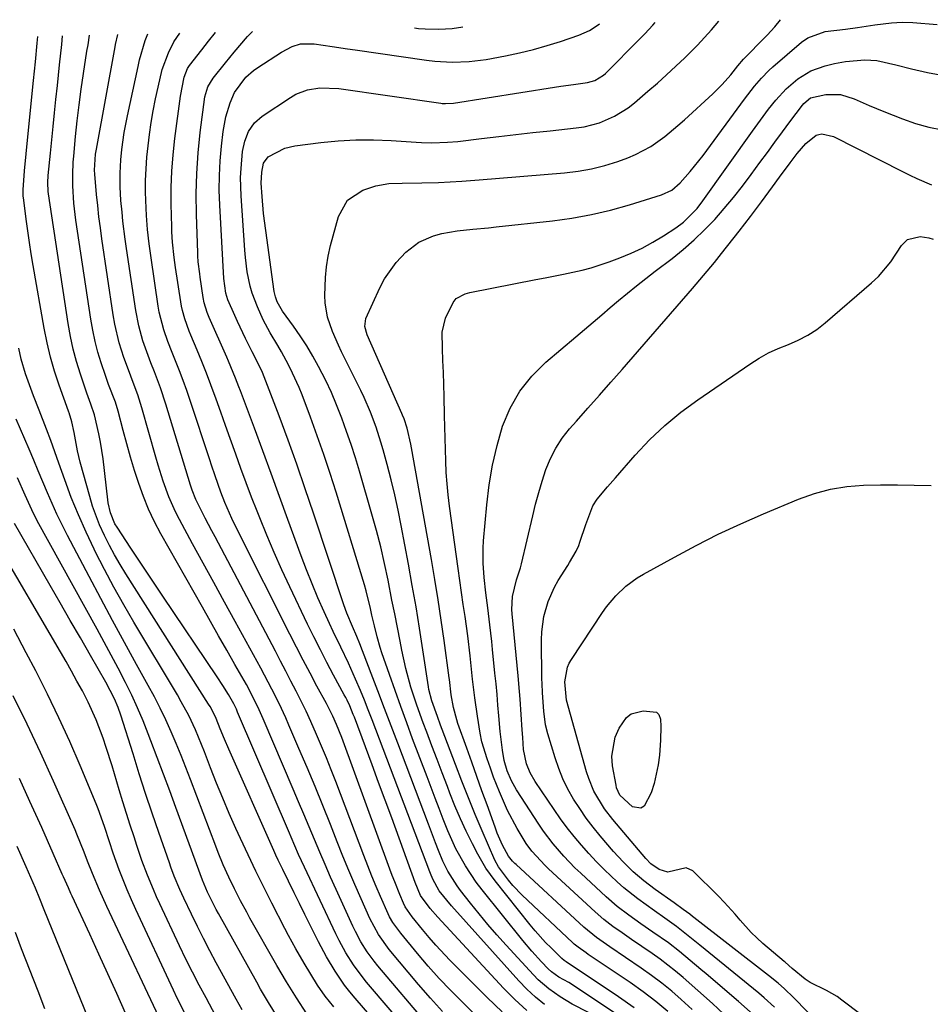
# Model space of a CAD drawing. Units: inches. Extents: x 1857342 to 1862566, y 437074 to 442403.
# Drawn here: x 1859399 to 1859620, y 442097 to 442336 of the extents above; entities that cross this region are included whole.
import ezdxf

# ---------------------------------------------------------------- set-up
doc = ezdxf.new("R2010")
doc.units = ezdxf.units.IN
doc.header["$MEASUREMENT"] = 0
doc.layers.add('7', color=7, linetype='Continuous')
doc.layers.add('8', color=7, linetype='Continuous')

msp = doc.modelspace()

# ---------------------------------------------------------------- linework, layer by layer
at = {"layer": '7', "color": 18}
for points in [[(1859544.4, 442094.61, 1962), (1859533.59, 442101.8, 1962), (1859532.43, 442102.52, 1962), (1859530.03, 442103.82, 1962), (1859528.21, 442105.11, 1962), (1859527.4, 442105.88, 1962), (1859525.8, 442107.57, 1962), (1859523.49, 442110.11, 1962), (1859521.28, 442112.75, 1962), (1859511.4, 442125.01, 1962), (1859509.96, 442126.9, 1962), (1859507.32, 442130.86, 1962), (1859505.03, 442135.04, 1962), (1859503.05, 442139.38, 1962), (1859501.92, 442142.24, 1962), (1859500.95, 442144.8, 1962), (1859499.98, 442147.35, 1962), (1859499.02, 442149.91, 1962), (1859498.05, 442152.47, 1962), (1859494.52, 442161.76, 1962), (1859493.07, 442165.64, 1962), (1859491.64, 442169.54, 1962), (1859490.25, 442173.44, 1962), (1859488.88, 442177.36, 1962), (1859487.05, 442182.65, 1962), (1859486.63, 442183.93, 1962), (1859485.87, 442186.51, 1962), (1859485.22, 442189.13, 1962), (1859484.62, 442191.76, 1962), (1859484.28, 442193.35, 1962), (1859483.22, 442197.68, 1962), (1859482.8, 442199.11, 1962), (1859475.9, 442221.62, 1962), (1859474.45, 442226.21, 1962), (1859472.93, 442230.79, 1962), (1859471.34, 442235.34, 1962), (1859469.68, 442239.86, 1962), (1859467.65, 442245.28, 1962), (1859466.93, 442247.07, 1962), (1859465.36, 442250.58, 1962), (1859464.36, 442252.56, 1962), (1859462.64, 442255.69, 1962), (1859461.74, 442257.23, 1962), (1859459.9, 442260.3, 1962), (1859458.24, 442263.46, 1962), (1859456.79, 442266.68, 1962), (1859455.56, 442269.98, 1962), (1859455.08, 442271.68, 1962), (1859454.36, 442275.13, 1962), (1859453.89, 442278.63, 1962), (1859453.74, 442280.39, 1962), (1859452.84, 442293.63, 1962), (1859452.73, 442298.07, 1962), (1859452.84, 442300.28, 1962), (1859453.22, 442304.35, 1962), (1859453.72, 442306.86, 1962), (1859454.66, 442309.24, 1962), (1859456.08, 442311.34, 1962), (1859457.99, 442312.99, 1962), (1859464.84, 442317.52, 1962), (1859466.16, 442318.27, 1962), (1859468.98, 442319.34, 1962), (1859472, 442319.81, 1962), (1859476.58, 442319.66, 1962), (1859501.34, 442316.1, 1962), (1859501.73, 442316.06, 1962), (1859502.5, 442316.01, 1962), (1859504.44, 442316.13, 1962), (1859529, 442319.98, 1962), (1859530.54, 442320.22, 1962), (1859533.61, 442320.67, 1962), (1859536.98, 442321.13, 1962), (1859538.78, 442321.61, 1962), (1859540.92, 442322.89, 1962), (1859541.38, 442323.31, 1962), (1859549.74, 442331.72, 1962), (1859550.93, 442332.94, 1962), (1859552.85, 442335.03, 1962), (1859553.44, 442335.71, 1962)], [(1859548.34, 442096.38, 1964), (1859544.53, 442099.09, 1964), (1859531.85, 442107.56, 1964), (1859531.36, 442107.9, 1964), (1859530.72, 442108.39, 1964), (1859528.14, 442110.92, 1964), (1859526.81, 442112.28, 1964), (1859524.26, 442115.11, 1964), (1859523.05, 442116.58, 1964), (1859514.54, 442127.23, 1964), (1859512.28, 442130.35, 1964), (1859510.35, 442133.68, 1964), (1859509.03, 442136.25, 1964), (1859507.53, 442139.27, 1964), (1859506.11, 442142.33, 1964), (1859504.79, 442145.43, 1964), (1859503.54, 442148.56, 1964), (1859502.95, 442150.14, 1964), (1859501.7, 442153.43, 1964), (1859500.45, 442156.72, 1964), (1859499.2, 442160.02, 1964), (1859497.95, 442163.31, 1964), (1859497.09, 442165.57, 1964), (1859495.52, 442169.92, 1964), (1859494.09, 442174.31, 1964), (1859492.85, 442178.77, 1964), (1859491.86, 442183.28, 1964), (1859491.45, 442185.42, 1964), (1859490.81, 442188.76, 1964), (1859490.16, 442192.1, 1964), (1859489.5, 442195.44, 1964), (1859488.55, 442200.23, 1964), (1859487.69, 442204.29, 1964), (1859486.76, 442208.32, 1964), (1859485.73, 442212.33, 1964), (1859484.62, 442216.32, 1964), (1859481.59, 442226.77, 1964), (1859480.61, 442230, 1964), (1859479.58, 442233.21, 1964), (1859478.48, 442236.4, 1964), (1859477.33, 442239.57, 1964), (1859476.03, 442242.85, 1964), (1859474.77, 442245.81, 1964), (1859473.4, 442248.72, 1964), (1859471.67, 442252.16, 1964), (1859470.26, 442254.69, 1964), (1859468.79, 442257.18, 1964), (1859467.21, 442259.6, 1964), (1859465.56, 442261.98, 1964), (1859462.93, 442265.6, 1964), (1859461.62, 442267.88, 1964), (1859461.18, 442269.12, 1964), (1859461.02, 442269.76, 1964), (1859460.9, 442270.41, 1964), (1859458.82, 442285.22, 1964), (1859458.32, 442289.33, 1964), (1859457.96, 442293.46, 1964), (1859457.75, 442296.73, 1964), (1859457.86, 442299.34, 1964), (1859458.3, 442301.52, 1964), (1859459.43, 442303.12, 1964), (1859463.46, 442305.23, 1964), (1859465.92, 442305.79, 1964), (1859472.18, 442306.58, 1964), (1859476.45, 442307, 1964), (1859480.73, 442307.25, 1964), (1859485.02, 442307.24, 1964), (1859489.31, 442307.07, 1964), (1859495.38, 442306.65, 1964), (1859496.64, 442306.58, 1964), (1859499.16, 442306.51, 1964), (1859502.95, 442306.62, 1964), (1859505.46, 442306.85, 1964), (1859511.26, 442307.54, 1964), (1859515.42, 442308.03, 1964), (1859519.58, 442308.5, 1964), (1859523.74, 442308.96, 1964), (1859527.9, 442309.42, 1964), (1859534.23, 442310.09, 1964), (1859536.17, 442310.39, 1964), (1859539.95, 442311.38, 1964), (1859543.56, 442312.93, 1964), (1859546.88, 442315, 1964), (1859548.43, 442316.21, 1964), (1859551.69, 442319.01, 1964), (1859553.97, 442321, 1964), (1859556.22, 442323.01, 1964), (1859558.42, 442325.07, 1964), (1859560.6, 442327.16, 1964), (1859563.72, 442330.23, 1964), (1859567.12, 442333.9, 1964), (1859568.93, 442336.06, 1964)], [(1859556.5, 442095.48, 1966), (1859553.56, 442097.96, 1966), (1859550.49, 442100.3, 1966), (1859547.34, 442102.53, 1966), (1859537.15, 442109.38, 1966), (1859536.66, 442109.72, 1966), (1859534.71, 442111.1, 1966), (1859533.78, 442111.86, 1966), (1859533.34, 442112.26, 1966), (1859521.16, 442123.75, 1966), (1859518.87, 442126.12, 1966), (1859517.81, 442127.39, 1966), (1859515.39, 442130.6, 1966), (1859514.47, 442132.22, 1966), (1859511.42, 442139.37, 1966), (1859509.74, 442143.38, 1966), (1859508.09, 442147.41, 1966), (1859506.49, 442151.46, 1966), (1859504.92, 442155.52, 1966), (1859501.72, 442163.97, 1966), (1859501.32, 442165.02, 1966), (1859500.52, 442167.12, 1966), (1859499.14, 442170.95, 1966), (1859498.48, 442173.68, 1966), (1859498.36, 442174.38, 1966), (1859497, 442183.38, 1966), (1859496.19, 442188.57, 1966), (1859495.35, 442193.76, 1966), (1859494.44, 442198.94, 1966), (1859493.51, 442204.11, 1966), (1859491.74, 442213.55, 1966), (1859491, 442217.27, 1966), (1859490.19, 442220.98, 1966), (1859489.3, 442224.67, 1966), (1859488.34, 442228.34, 1966), (1859487.35, 442231.95, 1966), (1859486.81, 442233.8, 1966), (1859485.62, 442237.46, 1966), (1859484.27, 442241.07, 1966), (1859482.73, 442244.61, 1966), (1859481.9, 442246.35, 1966), (1859477.26, 442255.7, 1966), (1859476.48, 442257.34, 1966), (1859475.05, 442260.68, 1966), (1859473.87, 442264.11, 1966), (1859473.27, 442267.64, 1966), (1859473.18, 442269.44, 1966), (1859473.31, 442273.76, 1966), (1859473.56, 442276.38, 1966), (1859474.01, 442278.98, 1966), (1859474.6, 442281.55, 1966), (1859476.5, 442288.6, 1966), (1859478.68, 442292.54, 1966), (1859482.44, 442295, 1966), (1859485.59, 442296.03, 1966), (1859488.73, 442296.57, 1966), (1859491.94, 442296.67, 1966), (1859496.79, 442296.77, 1966), (1859500.81, 442296.89, 1966), (1859503.62, 442297.02, 1966), (1859506.43, 442297.21, 1966), (1859510.65, 442297.53, 1966), (1859531.41, 442299.19, 1966), (1859534.72, 442299.58, 1966), (1859538, 442300.15, 1966), (1859541.22, 442300.98, 1966), (1859544.4, 442301.98, 1966), (1859546.76, 442302.83, 1966), (1859548.69, 442303.62, 1966), (1859552.36, 442305.57, 1966), (1859555.75, 442308, 1966), (1859558.98, 442310.67, 1966), (1859560.55, 442312.07, 1966), (1859567.41, 442318.4, 1966), (1859569.68, 442320.64, 1966), (1859571.78, 442323.03, 1966), (1859573.53, 442325.17, 1966), (1859574.91, 442326.77, 1966), (1859575.49, 442327.38, 1966), (1859579.71, 442331.69, 1966), (1859580.65, 442332.67, 1966), (1859582.47, 442334.69, 1966), (1859583.87, 442336.4, 1966)], [(1859562.39, 442096.01, 1968), (1859559.79, 442098.38, 1968), (1859557.45, 442100.41, 1968), (1859555.05, 442102.37, 1968), (1859552.58, 442104.23, 1968), (1859550.05, 442106.03, 1968), (1859542.44, 442111.2, 1968), (1859539.17, 442113.47, 1968), (1859536.09, 442115.97, 1968), (1859519.65, 442131.18, 1968), (1859519.36, 442131.45, 1968), (1859518.8, 442132.01, 1968), (1859517.81, 442133.24, 1968), (1859516.31, 442135.89, 1968), (1859515.09, 442138.79, 1968), (1859514.54, 442140.27, 1968), (1859512.6, 442145.68, 1968), (1859511.36, 442149.13, 1968), (1859510.13, 442152.58, 1968), (1859508.89, 442156.03, 1968), (1859507.66, 442159.48, 1968), (1859505.53, 442165.46, 1968), (1859505.23, 442166.35, 1968), (1859504.41, 442169.34, 1968), (1859503.89, 442172.44, 1968), (1859503.48, 442176.11, 1968), (1859503.43, 442176.53, 1968), (1859502.18, 442185.58, 1968), (1859501.47, 442190.53, 1968), (1859500.72, 442195.46, 1968), (1859499.92, 442200.39, 1968), (1859499.07, 442205.31, 1968), (1859494.27, 442232.37, 1968), (1859494.09, 442233.33, 1968), (1859493.19, 442237.15, 1968), (1859492.44, 442239.44, 1968), (1859492.07, 442240.33, 1968), (1859491.88, 442240.78, 1968), (1859483.49, 442259.85, 1968), (1859482.89, 442261.85, 1968), (1859483.15, 442263.84, 1968), (1859486.56, 442271.27, 1968), (1859487.72, 442273.45, 1968), (1859490.53, 442277.46, 1968), (1859492.88, 442279.96, 1968), (1859496, 442282.35, 1968), (1859499.59, 442283.9, 1968), (1859501.62, 442284.43, 1968), (1859505.35, 442285.12, 1968), (1859509.14, 442285.49, 1968), (1859512.94, 442285.85, 1968), (1859514.83, 442286.05, 1968), (1859528.49, 442287.55, 1968), (1859533.23, 442288.21, 1968), (1859537.93, 442289.04, 1968), (1859542.57, 442290.15, 1968), (1859547.17, 442291.43, 1968), (1859555.01, 442293.86, 1968), (1859557.47, 442295.02, 1968), (1859559.54, 442296.78, 1968), (1859561.94, 442299.5, 1968), (1859565.06, 442303.4, 1968), (1859575.15, 442317.1, 1968), (1859575.93, 442318.14, 1968), (1859577.55, 442320.21, 1968), (1859579.24, 442322.21, 1968), (1859581.08, 442324.07, 1968), (1859582.05, 442324.95, 1968), (1859589.01, 442330.91, 1968), (1859590.49, 442331.97, 1968), (1859594.76, 442333.51, 1968), (1859599.67, 442334.11, 1968), (1859602.58, 442334.51, 1968), (1859606.76, 442335.12, 1968), (1859610.86, 442335.64, 1968), (1859613.45, 442335.78, 1968), (1859616.04, 442335.7, 1968), (1859621.93, 442335.25, 1968)], [(1859494.97, 442334.39, 1958), (1859495.97, 442334.28, 1958), (1859497.6, 442334.14, 1958), (1859500.88, 442334.07, 1958), (1859504.15, 442334.29, 1958), (1859506.72, 442334.66, 1958)], [(1859502.88, 442072.82, 1944), (1859480.56, 442098.71, 1944), (1859479.25, 442100.29, 1944), (1859478, 442101.9, 1944), (1859475.68, 442105.27, 1944), (1859473.57, 442108.77, 1944), (1859471.64, 442112.38, 1944), (1859469.59, 442116.5, 1944), (1859468.3, 442119.09, 1944), (1859467.02, 442121.69, 1944), (1859465.75, 442124.29, 1944), (1859462.95, 442130.01, 1944), (1859461.86, 442132.29, 1944), (1859461.32, 442133.45, 1944), (1859460.8, 442134.6, 1944), (1859449.85, 442159.22, 1944), (1859448.79, 442161.68, 1944), (1859447.79, 442164.17, 1944), (1859446.8, 442166.66, 1944), (1859445.63, 442169, 1944), (1859445.3, 442169.56, 1944), (1859444.95, 442170.12, 1944), (1859424.82, 442201.82, 1944), (1859423.44, 442204.09, 1944), (1859422.11, 442206.38, 1944), (1859420.86, 442208.71, 1944), (1859419.66, 442211.08, 1944), (1859418.47, 442213.69, 1944), (1859416.76, 442218.23, 1944), (1859416.06, 442220.55, 1944), (1859413.79, 442228.89, 1944), (1859413.09, 442231.7, 1944), (1859412.28, 442236.09, 1944), (1859411.73, 442238.72, 1944), (1859411.07, 442240.87, 1944), (1859410.99, 442241.08, 1944), (1859410.91, 442241.3, 1944), (1859408.65, 442247.62, 1944), (1859407.53, 442251.02, 1944), (1859406.53, 442254.45, 1944), (1859405.71, 442257.93, 1944), (1859405, 442261.44, 1944), (1859402.34, 442276.7, 1944), (1859401.87, 442279.5, 1944), (1859401.42, 442282.31, 1944), (1859401.02, 442285.13, 1944), (1859400.63, 442287.95, 1944), (1859400.03, 442292.59, 1944), (1859399.93, 442293.6, 1944), (1859399.87, 442295.11, 1944), (1859400.22, 442299.72, 1944), (1859400.6, 442303.83, 1944), (1859401.02, 442307.94, 1944), (1859402.45, 442321.63, 1944), (1859402.9, 442326.15, 1944), (1859403.31, 442330.66, 1944), (1859403.45, 442332.33, 1944)], [(1859500.58, 442082.45, 1946), (1859483.32, 442102.66, 1946), (1859482.22, 442104, 1946), (1859480.16, 442106.79, 1946), (1859478.29, 442109.72, 1946), (1859476.63, 442112.76, 1946), (1859475.86, 442114.32, 1946), (1859468.24, 442130.58, 1946), (1859466.83, 442133.66, 1946), (1859465.02, 442137.81, 1946), (1859464.57, 442138.85, 1946), (1859452.01, 442168.19, 1946), (1859451.7, 442168.89, 1946), (1859451.05, 442170.24, 1946), (1859449.77, 442172.47, 1946), (1859448.44, 442174.66, 1946), (1859447.04, 442176.81, 1946), (1859433.86, 442196.37, 1946), (1859431.9, 442199.29, 1946), (1859429.94, 442202.21, 1946), (1859427.99, 442205.14, 1946), (1859426.05, 442208.06, 1946), (1859422.71, 442213.11, 1946), (1859422.19, 442213.95, 1946), (1859421.09, 442216.59, 1946), (1859420.58, 442219.07, 1946), (1859420.49, 442219.75, 1946), (1859419.31, 442229.77, 1946), (1859418.71, 442233.81, 1946), (1859418.31, 442235.81, 1946), (1859417.22, 442240.43, 1946), (1859416.37, 442243.05, 1946), (1859415.4, 442245.65, 1946), (1859413.82, 442250.33, 1946), (1859412.88, 442253.35, 1946), (1859412.06, 442256.4, 1946), (1859411.4, 442259.48, 1946), (1859410.84, 442262.59, 1946), (1859406.06, 442294.09, 1946), (1859405.99, 442294.65, 1946), (1859405.9, 442296.89, 1946), (1859406, 442298.57, 1946), (1859406.53, 442303.97, 1946), (1859406.86, 442307.23, 1946), (1859407.19, 442310.49, 1946), (1859407.53, 442313.74, 1946), (1859407.87, 442317, 1946), (1859408.24, 442320.44, 1946), (1859408.76, 442325.42, 1946), (1859409.27, 442330.4, 1946), (1859409.47, 442332.46, 1946)], [(1859498.28, 442092.2, 1948), (1859486.08, 442106.61, 1948), (1859485.19, 442107.71, 1948), (1859483.5, 442110.01, 1948), (1859481.97, 442112.41, 1948), (1859480.61, 442114.92, 1948), (1859480, 442116.21, 1948), (1859475.95, 442125.12, 1948), (1859474.6, 442128.15, 1948), (1859473.26, 442131.18, 1948), (1859471.96, 442134.23, 1948), (1859470.68, 442137.28, 1948), (1859469.4, 442140.34, 1948), (1859468.12, 442143.4, 1948), (1859466.83, 442146.45, 1948), (1859465.53, 442149.5, 1948), (1859458.21, 442166.62, 1948), (1859457.27, 442168.73, 1948), (1859455.24, 442172.87, 1948), (1859454.13, 442174.89, 1948), (1859451.33, 442179.81, 1948), (1859449.35, 442183.27, 1948), (1859447.38, 442186.74, 1948), (1859445.42, 442190.21, 1948), (1859443.45, 442193.68, 1948), (1859433.38, 442211.49, 1948), (1859431.82, 442214.45, 1948), (1859430.37, 442217.47, 1948), (1859429.11, 442220.57, 1948), (1859427.97, 442223.72, 1948), (1859426.96, 442226.93, 1948), (1859425.98, 442230.14, 1948), (1859425.06, 442233.37, 1948), (1859424.18, 442236.61, 1948), (1859422.96, 442241.28, 1948), (1859422.31, 442243.5, 1948), (1859420.66, 442247.82, 1948), (1859419.89, 442250.01, 1948), (1859418.88, 442253.01, 1948), (1859418.07, 442255.63, 1948), (1859417.36, 442258.27, 1948), (1859416.79, 442260.95, 1948), (1859416.32, 442263.65, 1948), (1859412.72, 442287.7, 1948), (1859412.23, 442291.87, 1948), (1859412, 442296.07, 1948), (1859411.96, 442298.79, 1948), (1859412.06, 442301.76, 1948), (1859412.18, 442303.24, 1948), (1859412.63, 442307.99, 1948), (1859413.04, 442311.84, 1948), (1859413.48, 442315.68, 1948), (1859414, 442319.52, 1948), (1859414.57, 442323.35, 1948), (1859415.41, 442328.73, 1948), (1859415.66, 442330.29, 1948), (1859416.01, 442332.61, 1948)], [(1859510.15, 442094.31, 1952), (1859506.57, 442097.81, 1952), (1859503.75, 442100.65, 1952), (1859500.99, 442103.55, 1952), (1859498.32, 442106.54, 1952), (1859495.71, 442109.58, 1952), (1859491.63, 442114.52, 1952), (1859489.73, 442117.12, 1952), (1859488.92, 442118.51, 1952), (1859488.56, 442119.23, 1952), (1859486.72, 442123.42, 1952), (1859485.67, 442125.89, 1952), (1859484.64, 442128.37, 1952), (1859483.65, 442130.87, 1952), (1859482.67, 442133.38, 1952), (1859475.85, 442151.34, 1952), (1859474.73, 442154.22, 1952), (1859473.59, 442157.09, 1952), (1859472.4, 442159.94, 1952), (1859471.18, 442162.78, 1952), (1859469.78, 442165.93, 1952), (1859468.63, 442168.41, 1952), (1859467.44, 442170.86, 1952), (1859466.21, 442173.3, 1952), (1859464.96, 442175.72, 1952), (1859463.7, 442178.15, 1952), (1859462.44, 442180.57, 1952), (1859461.17, 442182.98, 1952), (1859446.51, 442210.77, 1952), (1859445.72, 442212.28, 1952), (1859444.15, 442215.29, 1952), (1859442.38, 442218.72, 1952), (1859441.84, 442219.84, 1952), (1859440.95, 442222.16, 1952), (1859440.57, 442223.34, 1952), (1859434.56, 442243.01, 1952), (1859433.25, 442246.98, 1952), (1859431.77, 442250.89, 1952), (1859430.93, 442253.02, 1952), (1859429.62, 442256.58, 1952), (1859429, 442258.38, 1952), (1859427.97, 442262.03, 1952), (1859427.25, 442265.75, 1952), (1859425.01, 442280.84, 1952), (1859424.7, 442283.05, 1952), (1859424.15, 442287.46, 1952), (1859423.92, 442289.68, 1952), (1859423.66, 442292.46, 1952), (1859423.48, 442295.77, 1952), (1859423.44, 442299.08, 1952), (1859423.61, 442302.38, 1952), (1859423.87, 442304.87, 1952), (1859424.46, 442309, 1952), (1859425.25, 442313.08, 1952), (1859427.83, 442325.05, 1952), (1859428.2, 442326.63, 1952), (1859429.55, 442331.31, 1952), (1859430.16, 442332.93, 1952)], [(1859516.23, 442095.45, 1954), (1859512.61, 442098.86, 1954), (1859503.58, 442108, 1954), (1859500.17, 442111.62, 1954), (1859498.53, 442113.49, 1954), (1859496.93, 442115.39, 1954), (1859494.4, 442118.47, 1954), (1859492.74, 442120.94, 1954), (1859492.32, 442121.83, 1954), (1859491.41, 442123.95, 1954), (1859490.16, 442127, 1954), (1859489.56, 442128.53, 1954), (1859488.99, 442130.08, 1954), (1859477.28, 442162.07, 1954), (1859476.03, 442165.21, 1954), (1859475.1, 442167.26, 1954), (1859473.58, 442170.27, 1954), (1859471.28, 442174.53, 1954), (1859469.61, 442177.66, 1954), (1859467.96, 442180.8, 1954), (1859466.33, 442183.95, 1954), (1859464.72, 442187.11, 1954), (1859452.13, 442212.12, 1954), (1859450.62, 442215.25, 1954), (1859448.93, 442219.1, 1954), (1859447.9, 442221.66, 1954), (1859446.54, 442225.58, 1954), (1859445.67, 442228.2, 1954), (1859445.24, 442229.52, 1954), (1859440.47, 442243.91, 1954), (1859439.64, 442246.33, 1954), (1859438.78, 442248.74, 1954), (1859437.87, 442251.13, 1954), (1859436.93, 442253.51, 1954), (1859436.11, 442255.52, 1954), (1859435.05, 442258.27, 1954), (1859434.07, 442261.06, 1954), (1859432.97, 442265.34, 1954), (1859432.71, 442266.8, 1954), (1859430.97, 442278.52, 1954), (1859430.73, 442280.24, 1954), (1859430.5, 442281.96, 1954), (1859430.11, 442285.4, 1954), (1859429.83, 442288.86, 1954), (1859429.75, 442290.59, 1954), (1859429.65, 442294.52, 1954), (1859429.66, 442297.34, 1954), (1859429.75, 442300.16, 1954), (1859429.96, 442302.98, 1954), (1859430.25, 442305.79, 1954), (1859430.59, 442308.51, 1954), (1859431, 442311.41, 1954), (1859431.47, 442314.29, 1954), (1859432.03, 442317.16, 1954), (1859432.66, 442320.01, 1954), (1859433.71, 442324.27, 1954), (1859435.2, 442328.37, 1954), (1859436.48, 442330.98, 1954), (1859438, 442333.11, 1954)], [(1859522.27, 442095.76, 1956), (1859519.38, 442098.4, 1956), (1859516.61, 442101.18, 1956), (1859500.6, 442118.43, 1956), (1859498.74, 442120.54, 1956), (1859496.41, 442123.7, 1956), (1859495.17, 442126.79, 1956), (1859489.43, 442142.5, 1956), (1859487.85, 442146.82, 1956), (1859486.26, 442151.13, 1956), (1859484.67, 442155.44, 1956), (1859483.06, 442159.75, 1956), (1859480.37, 442166.97, 1956), (1859480.1, 442167.67, 1956), (1859479.24, 442169.73, 1956), (1859478.6, 442171.08, 1956), (1859478.27, 442171.75, 1956), (1859477.92, 442172.41, 1956), (1859475.33, 442177.22, 1956), (1859473.7, 442180.29, 1956), (1859472.1, 442183.38, 1956), (1859470.54, 442186.49, 1956), (1859469.01, 442189.61, 1956), (1859464.65, 442198.67, 1956), (1859462.71, 442202.8, 1956), (1859460.84, 442206.96, 1956), (1859459.07, 442211.17, 1956), (1859457.36, 442215.4, 1956), (1859456.73, 442217, 1956), (1859455.4, 442220.45, 1956), (1859454.09, 442223.92, 1956), (1859452.82, 442227.4, 1956), (1859451.57, 442230.88, 1956), (1859450.22, 442234.68, 1956), (1859449.08, 442237.86, 1956), (1859447.94, 442241.04, 1956), (1859446.79, 442244.22, 1956), (1859445.5, 442247.71, 1956), (1859444.42, 442250.54, 1956), (1859443.29, 442253.35, 1956), (1859442.14, 442256.16, 1956), (1859440.62, 442259.8, 1956), (1859440.22, 442260.78, 1956), (1859439.14, 442263.75, 1956), (1859438.57, 442265.78, 1956), (1859438.36, 442266.81, 1956), (1859438.17, 442267.84, 1956), (1859436.93, 442276.2, 1956), (1859436.6, 442278.66, 1956), (1859436.2, 442282.36, 1956), (1859436.05, 442284.83, 1956), (1859436, 442286.07, 1956), (1859435.88, 442291.6, 1956), (1859435.89, 442295.6, 1956), (1859436.01, 442299.59, 1956), (1859436.32, 442303.58, 1956), (1859436.75, 442307.55, 1956), (1859438.11, 442317.86, 1956), (1859439.02, 442322.43, 1956), (1859439.83, 442324.51, 1956), (1859440.31, 442325.26, 1956), (1859443.29, 442329.11, 1956), (1859444.95, 442331.19, 1956), (1859446.62, 442333.26, 1956), (1859446.65, 442333.3, 1956)], [(1859526.51, 442097.22, 1958), (1859524.33, 442099, 1958), (1859522.29, 442100.94, 1958), (1859520.32, 442102.97, 1958), (1859503.94, 442121.14, 1958), (1859500.93, 442124.84, 1958), (1859499.41, 442127.62, 1958), (1859498.89, 442129.01, 1958), (1859498.72, 442129.44, 1958), (1859485.6, 442163.98, 1958), (1859484.68, 442166.36, 1958), (1859483.75, 442168.74, 1958), (1859482.79, 442171.11, 1958), (1859481.82, 442173.47, 1958), (1859480.67, 442176.21, 1958), (1859478.9, 442180.1, 1958), (1859477.04, 442183.96, 1958), (1859475.2, 442187.83, 1958), (1859474.3, 442189.77, 1958), (1859473.01, 442192.58, 1958), (1859471.51, 442195.95, 1958), (1859470.07, 442199.34, 1958), (1859468.72, 442202.76, 1958), (1859467.42, 442206.21, 1958), (1859464.23, 442215.03, 1958), (1859462.21, 442220.59, 1958), (1859460.18, 442226.14, 1958), (1859458.13, 442231.68, 1958), (1859456.07, 442237.22, 1958), (1859452.71, 442246.22, 1958), (1859452.32, 442247.25, 1958), (1859451.51, 442249.32, 1958), (1859449.81, 442253.42, 1958), (1859449.37, 442254.44, 1958), (1859445.12, 442264.08, 1958), (1859444.64, 442265.25, 1958), (1859443.88, 442267.65, 1958), (1859443.64, 442268.89, 1958), (1859442.9, 442273.89, 1958), (1859442.79, 442274.63, 1958), (1859442.45, 442277.58, 1958), (1859442.35, 442279.06, 1958), (1859442.32, 442279.8, 1958), (1859442, 442289.08, 1958), (1859441.95, 442294.07, 1958), (1859442.06, 442299.05, 1958), (1859442.41, 442304.02, 1958), (1859442.93, 442308.98, 1958), (1859444.04, 442317.62, 1958), (1859444.73, 442320.05, 1958), (1859446.07, 442322.21, 1958), (1859449.08, 442325.94, 1958), (1859451.19, 442328.51, 1958), (1859454.42, 442332.32, 1958), (1859455.65, 442333.5, 1958)], [(1859577.25, 442094.73, 1972), (1859573.65, 442097.89, 1972), (1859565.82, 442104.62, 1972), (1859564.53, 442105.72, 1972), (1859561.95, 442107.92, 1972), (1859559.33, 442110.08, 1972), (1859556.64, 442112.14, 1972), (1859552.9, 442114.78, 1972), (1859549.98, 442116.82, 1972), (1859547.07, 442118.87, 1972), (1859544.24, 442121.02, 1972), (1859541.55, 442123.35, 1972), (1859535.37, 442129.06, 1972), (1859533.94, 442130.42, 1972), (1859531.21, 442133.23, 1972), (1859528.64, 442136.2, 1972), (1859526.29, 442139.33, 1972), (1859525.18, 442140.96, 1972), (1859519.78, 442149.3, 1972), (1859518.5, 442151.55, 1972), (1859517.5, 442153.95, 1972), (1859516.78, 442156.45, 1972), (1859516.31, 442159.01, 1972), (1859515.8, 442163.52, 1972), (1859515.48, 442167.28, 1972), (1859515.25, 442169.88, 1972), (1859515.02, 442172.47, 1972), (1859514.77, 442175.06, 1972), (1859514.51, 442177.65, 1972), (1859513.92, 442183.4, 1972), (1859513.72, 442185.4, 1972), (1859513.28, 442189.39, 1972), (1859512.79, 442193.54, 1972), (1859512.31, 442197.2, 1972), (1859511.89, 442200.87, 1972), (1859511.65, 442204.42, 1972), (1859511.66, 442208.01, 1972), (1859511.77, 442209.8, 1972), (1859512.53, 442218.6, 1972), (1859513.11, 442223.44, 1972), (1859513.91, 442228.23, 1972), (1859515.03, 442232.95, 1972), (1859516.37, 442237.63, 1972), (1859518.23, 442242.05, 1972), (1859520.52, 442246.16, 1972), (1859523.47, 442249.84, 1972), (1859526.86, 442253.22, 1972), (1859534.17, 442259.36, 1972), (1859536.27, 442261.12, 1972), (1859538.36, 442262.9, 1972), (1859540.45, 442264.67, 1972), (1859542.53, 442266.46, 1972), (1859544.53, 442268.17, 1972), (1859546.71, 442270.01, 1972), (1859548.93, 442271.79, 1972), (1859551.17, 442273.55, 1972), (1859553.43, 442275.28, 1972), (1859557.53, 442278.41, 1972), (1859560.27, 442280.61, 1972), (1859562.92, 442282.91, 1972), (1859565.45, 442285.35, 1972), (1859567.89, 442287.88, 1972), (1859570.22, 442290.52, 1972), (1859572.49, 442293.21, 1972), (1859574.66, 442295.97, 1972), (1859576.78, 442298.78, 1972), (1859578.88, 442301.69, 1972), (1859580.7, 442304.17, 1972), (1859582.51, 442306.65, 1972), (1859584.34, 442309.13, 1972), (1859586.18, 442311.59, 1972), (1859589.2, 442315.65, 1972), (1859589.55, 442316.07, 1972), (1859591.19, 442317.44, 1972), (1859594.91, 442318.26, 1972), (1859598.42, 442318.19, 1972), (1859601.8, 442317.14, 1972), (1859605.45, 442315.55, 1972), (1859609, 442314.08, 1972), (1859613.52, 442312.32, 1972), (1859616.71, 442311.22, 1972), (1859619.94, 442310.29, 1972), (1859623.23, 442309.61, 1972)], [(1859582.43, 442096.57, 1974), (1859579.89, 442098.84, 1974), (1859578.6, 442099.94, 1974), (1859577.29, 442101.03, 1974), (1859564.31, 442111.58, 1974), (1859562.7, 442112.89, 1974), (1859560.27, 442114.85, 1974), (1859558.62, 442116.11, 1974), (1859555.75, 442118.15, 1974), (1859553.27, 442119.91, 1974), (1859549.23, 442122.83, 1974), (1859545.86, 442125.55, 1974), (1859544.24, 442126.98, 1974), (1859541.12, 442129.92, 1974), (1859539.19, 442131.85, 1974), (1859537.33, 442133.84, 1974), (1859535.51, 442135.88, 1974), (1859533.77, 442137.98, 1974), (1859532.07, 442140.12, 1974), (1859530.45, 442142.32, 1974), (1859528.89, 442144.56, 1974), (1859524.29, 442151.35, 1974), (1859523.1, 442153.43, 1974), (1859522.21, 442155.65, 1974), (1859521.46, 442159.16, 1974), (1859521.25, 442162.04, 1974), (1859521.14, 442163.91, 1974), (1859520.9, 442167.65, 1974), (1859520.63, 442171.39, 1974), (1859520.49, 442173.26, 1974), (1859520.15, 442176.99, 1974), (1859518.68, 442192.07, 1974), (1859518.62, 442193.13, 1974), (1859518.75, 442196.3, 1974), (1859519.76, 442200.32, 1974), (1859520.43, 442202.25, 1974), (1859520.72, 442203.23, 1974), (1859520.97, 442204.22, 1974), (1859523.69, 442215.88, 1974), (1859524.4, 442218.72, 1974), (1859525.16, 442221.54, 1974), (1859526, 442224.33, 1974), (1859526.89, 442227.12, 1974), (1859527.98, 442229.8, 1974), (1859529.27, 442232.36, 1974), (1859530.86, 442234.75, 1974), (1859532.65, 442237.02, 1974), (1859534.33, 442238.91, 1974), (1859537.11, 442242.04, 1974), (1859539.88, 442245.17, 1974), (1859542.64, 442248.32, 1974), (1859545.4, 442251.47, 1974), (1859562.49, 442271.11, 1974), (1859563.39, 442272.15, 1974), (1859565.18, 442274.24, 1974), (1859567.82, 442277.42, 1974), (1859569.53, 442279.57, 1974), (1859573.84, 442285.02, 1974), (1859576.59, 442288.57, 1974), (1859579.29, 442292.17, 1974), (1859581.95, 442295.79, 1974), (1859583.66, 442298.12, 1974), (1859586.23, 442301.61, 1974), (1859587.9, 442303.88, 1974), (1859590.02, 442306.35, 1974), (1859592.52, 442308.33, 1974), (1859593.2, 442308.53, 1974), (1859593.92, 442308.64, 1974), (1859596.78, 442308.02, 1974), (1859613.53, 442299.52, 1974), (1859615.27, 442298.66, 1974), (1859617.02, 442297.83, 1974), (1859620.57, 442296.28, 1974)], [(1859597.09, 442088.61, 1976), (1859587.01, 442098.89, 1976), (1859584.84, 442101, 1976), (1859583.34, 442102.35, 1976), (1859581, 442104.27, 1976), (1859562.79, 442118.36, 1976), (1859562.48, 442118.61, 1976), (1859561.85, 442119.1, 1976), (1859560.26, 442120.31, 1976), (1859558.03, 442121.91, 1976), (1859553.46, 442125.14, 1976), (1859552.08, 442126.15, 1976), (1859550.72, 442127.2, 1976), (1859548.11, 442129.43, 1976), (1859545.64, 442131.82, 1976), (1859543.34, 442134.36, 1976), (1859540.11, 442138.14, 1976), (1859538.36, 442140.29, 1976), (1859536.68, 442142.49, 1976), (1859535.11, 442144.77, 1976), (1859533.61, 442147.1, 1976), (1859532.25, 442149.51, 1976), (1859531.03, 442151.97, 1976), (1859530.01, 442154.53, 1976), (1859529.11, 442157.14, 1976), (1859527.37, 442162.92, 1976), (1859526.83, 442165.1, 1976), (1859526.4, 442168.44, 1976), (1859526.05, 442172.93, 1976), (1859525.97, 442175.18, 1976), (1859525.94, 442176.31, 1976), (1859525.86, 442185.78, 1976), (1859525.92, 442187.68, 1976), (1859526.41, 442191.43, 1976), (1859527.42, 442195.08, 1976), (1859528.95, 442198.54, 1976), (1859529.9, 442200.18, 1976), (1859532.22, 442203.85, 1976), (1859532.64, 442204.52, 1976), (1859534.24, 442207.27, 1976), (1859534.89, 442208.71, 1976), (1859535.16, 442209.46, 1976), (1859536.59, 442213.77, 1976), (1859538.29, 442218.3, 1976), (1859539.37, 442219.9, 1976), (1859541.84, 442222.92, 1976), (1859543.76, 442225.14, 1976), (1859548.58, 442230.62, 1976), (1859552.09, 442234.32, 1976), (1859555.77, 442237.83, 1976), (1859559.7, 442241.05, 1976), (1859563.8, 442244.08, 1976), (1859576.46, 442252.75, 1976), (1859578.69, 442254.15, 1976), (1859580.98, 442255.44, 1976), (1859583.35, 442256.54, 1976), (1859585.79, 442257.53, 1976), (1859588.2, 442258.55, 1976), (1859590.52, 442259.74, 1976), (1859592.69, 442261.18, 1976), (1859594.76, 442262.77, 1976), (1859606, 442272.46, 1976), (1859607.69, 442274.06, 1976), (1859610.7, 442277.58, 1976), (1859613.31, 442281.57, 1976), (1859614.77, 442283.04, 1976), (1859617.82, 442283.77, 1976), (1859619.95, 442283.43, 1976), (1859620.99, 442283.06, 1976)], [(1859475.34, 442096.59, 1942), (1859473.28, 442099.18, 1942), (1859471.42, 442101.92, 1942), (1859469.79, 442104.53, 1942), (1859468.16, 442107.24, 1942), (1859466.15, 442110.71, 1942), (1859464.36, 442113.98, 1942), (1859463.49, 442115.63, 1942), (1859460.3, 442121.8, 1942), (1859458.33, 442125.69, 1942), (1859456.4, 442129.6, 1942), (1859454.53, 442133.53, 1942), (1859452.71, 442137.49, 1942), (1859451.59, 442139.96, 1942), (1859449.98, 442143.61, 1942), (1859448.41, 442147.29, 1942), (1859446.9, 442150.99, 1942), (1859445.44, 442154.71, 1942), (1859443.95, 442158.6, 1942), (1859443.24, 442160.38, 1942), (1859441.75, 442163.91, 1942), (1859440.12, 442167.37, 1942), (1859438.32, 442170.75, 1942), (1859437.37, 442172.4, 1942), (1859426.81, 442190.05, 1942), (1859424.35, 442194.28, 1942), (1859421.95, 442198.56, 1942), (1859419.65, 442202.88, 1942), (1859417.41, 442207.24, 1942), (1859417.13, 442207.81, 1942), (1859415.17, 442211.95, 1942), (1859413.31, 442216.13, 1942), (1859411.6, 442220.38, 1942), (1859410.01, 442224.67, 1942), (1859408.6, 442228.69, 1942), (1859407.61, 442231.44, 1942), (1859406.61, 442234.18, 1942), (1859405.59, 442236.91, 1942), (1859403.78, 442241.57, 1942), (1859402.43, 442245.07, 1942), (1859401.1, 442248.58, 1942), (1859400.48, 442250.35, 1942), (1859399.45, 442253.94, 1942), (1859398.85, 442256.63, 1942)], [(1859461.64, 442094.3, 1938), (1859459.5, 442097.71, 1938), (1859457.57, 442100.95, 1938), (1859456.64, 442102.59, 1938), (1859447.35, 442119.29, 1938), (1859446.82, 442120.26, 1938), (1859444.69, 442124.51, 1938), (1859443.48, 442127.4, 1938), (1859437.01, 442145.02, 1938), (1859435.51, 442149.07, 1938), (1859434, 442153.13, 1938), (1859432.48, 442157.17, 1938), (1859430.94, 442161.22, 1938), (1859430.29, 442162.94, 1938), (1859429.03, 442166.1, 1938), (1859427.7, 442169.23, 1938), (1859426.28, 442172.31, 1938), (1859424.79, 442175.37, 1938), (1859422.98, 442178.9, 1938), (1859421.32, 442182.08, 1938), (1859419.62, 442185.24, 1938), (1859417.9, 442188.4, 1938), (1859403.34, 442214.71, 1938), (1859401.99, 442217.32, 1938), (1859400.37, 442220.9, 1938), (1859398.5, 442225.15, 1938)], [(1859607.66, 442091.56, 1978), (1859598.82, 442098.25, 1978), (1859597.61, 442099.1, 1978), (1859595.07, 442100.56, 1978), (1859591.11, 442102.52, 1978), (1859589.9, 442103.34, 1978), (1859586.73, 442105.97, 1978), (1859585.05, 442107.44, 1978), (1859584.8, 442107.65, 1978), (1859579.62, 442112.04, 1978), (1859578.15, 442113.36, 1978), (1859576.73, 442114.72, 1978), (1859574.1, 442117.66, 1978), (1859572.83, 442119.17, 1978), (1859570.18, 442122.09, 1978), (1859568.79, 442123.5, 1978), (1859562.57, 442129.63, 1978), (1859560.98, 442130.4, 1978), (1859556.51, 442129.37, 1978), (1859554.39, 442129.95, 1978), (1859552.42, 442131.34, 1978), (1859551.16, 442132.68, 1978), (1859543.18, 442142.12, 1978), (1859541.14, 442144.76, 1978), (1859538.56, 442149.04, 1978), (1859537.28, 442152.09, 1978), (1859536.77, 442153.68, 1978), (1859531.9, 442171.14, 1978), (1859531.5, 442175.6, 1978), (1859532.14, 442179.11, 1978), (1859532.58, 442180.08, 1978), (1859533.11, 442181.02, 1978), (1859540.65, 442192.39, 1978), (1859541.64, 442193.79, 1978), (1859543.85, 442196.43, 1978), (1859546.34, 442198.8, 1978), (1859549.09, 442200.83, 1978), (1859550.57, 442201.72, 1978), (1859558.09, 442205.88, 1978), (1859563.4, 442208.71, 1978), (1859568.77, 442211.42, 1978), (1859574.23, 442213.95, 1978), (1859579.75, 442216.36, 1978), (1859588.27, 442219.93, 1978), (1859592.11, 442221.29, 1978), (1859596.01, 442222.35, 1978), (1859600.01, 442222.98, 1978), (1859604.07, 442223.32, 1978), (1859608.17, 442223.4, 1978), (1859612.28, 442223.42, 1978), (1859616.38, 442223.37, 1978), (1859620.49, 442223.26, 1978)], [(1859453.13, 442095.94, 1936), (1859451.68, 442098.5, 1936), (1859446.82, 442107.35, 1936), (1859445.25, 442110.27, 1936), (1859443.71, 442113.21, 1936), (1859442.22, 442116.17, 1936), (1859440.77, 442119.15, 1936), (1859438.92, 442123.05, 1936), (1859437.95, 442125.16, 1936), (1859436.62, 442128.37, 1936), (1859435.81, 442130.54, 1936), (1859435.42, 442131.63, 1936), (1859432.89, 442138.95, 1936), (1859431.26, 442143.7, 1936), (1859429.66, 442148.47, 1936), (1859428.11, 442153.25, 1936), (1859426.59, 442158.04, 1936), (1859423.63, 442167.49, 1936), (1859422.98, 442169.36, 1936), (1859422.1, 442171.46, 1936), (1859420.02, 442175.51, 1936), (1859416.25, 442182, 1936), (1859413.8, 442186.24, 1936), (1859411.35, 442190.48, 1936), (1859408.91, 442194.72, 1936), (1859406.47, 442198.96, 1936), (1859397.83, 442213.99, 1936)], [(1859446.71, 442094.4, 1934), (1859444.33, 442098.78, 1934), (1859442.66, 442101.91, 1934), (1859441.03, 442105.06, 1934), (1859439.46, 442108.23, 1934), (1859437.92, 442111.43, 1934), (1859433.12, 442121.62, 1934), (1859432.32, 442123.35, 1934), (1859431.55, 442125.1, 1934), (1859430.1, 442128.63, 1934), (1859428.75, 442132.21, 1934), (1859427.51, 442135.82, 1934), (1859426.84, 442137.88, 1934), (1859425.92, 442140.73, 1934), (1859425.01, 442143.58, 1934), (1859424.13, 442146.44, 1934), (1859423.26, 442149.31, 1934), (1859421.51, 442155.13, 1934), (1859420.08, 442159.65, 1934), (1859419.3, 442161.89, 1934), (1859417.63, 442166.33, 1934), (1859415.69, 442170.64, 1934), (1859414.28, 442173.38, 1934), (1859412.98, 442175.77, 1934), (1859411.66, 442178.16, 1934), (1859410.31, 442180.53, 1934), (1859408.94, 442182.89, 1934), (1859393.26, 442209.61, 1934)], [(1859439.28, 442094.89, 1932), (1859437.34, 442098.76, 1932), (1859436.41, 442100.71, 1932), (1859427.28, 442120.24, 1932), (1859426.2, 442122.63, 1932), (1859425.16, 442125.04, 1932), (1859424.18, 442127.48, 1932), (1859423.24, 442129.93, 1932), (1859421.76, 442133.95, 1932), (1859420.85, 442136.73, 1932), (1859419.66, 442140.45, 1932), (1859418.13, 442144.7, 1932), (1859417.64, 442145.9, 1932), (1859413.74, 442155.24, 1932), (1859411.22, 442161.07, 1932), (1859408.6, 442166.85, 1932), (1859405.83, 442172.57, 1932), (1859402.97, 442178.24, 1932), (1859400.67, 442182.65, 1932), (1859397.64, 442188.38, 1932)], [(1859424.76, 442095.05, 1928), (1859422.64, 442099.86, 1928), (1859420.49, 442104.67, 1928), (1859418.31, 442109.46, 1928), (1859416.12, 442114.25, 1928), (1859411.83, 442123.51, 1928), (1859411.52, 442124.18, 1928), (1859410.91, 442125.52, 1928), (1859409.69, 442128.21, 1928), (1859409.4, 442128.88, 1928), (1859407.21, 442133.88, 1928), (1859405.81, 442137.05, 1928), (1859404.4, 442140.22, 1928), (1859402.97, 442143.38, 1928), (1859401.54, 442146.53, 1928), (1859399, 442152.07, 1928)], [(1859415.81, 442093.69, 1926), (1859405.03, 442120.2, 1926), (1859403.95, 442122.83, 1926), (1859402.86, 442125.45, 1926), (1859401.74, 442128.06, 1926), (1859400.61, 442130.66, 1926), (1859398.47, 442135.55, 1926)], [(1859405.15, 442096.14, 1924), (1859403.51, 442100.42, 1924), (1859399.53, 442110.7, 1924), (1859398.01, 442114.65, 1924)]]:
    msp.add_polyline3d(points, dxfattribs=at)
at = {"layer": '8', "color": 18}
for points in [[(1859537.21, 442095.23, 1960), (1859533.26, 442097.31, 1960), (1859530.35, 442099.04, 1960), (1859527.58, 442100.99, 1960), (1859525.03, 442103.2, 1960), (1859523.84, 442104.41, 1960), (1859517.24, 442111.58, 1960), (1859514.99, 442114.08, 1960), (1859512.79, 442116.61, 1960), (1859510.66, 442119.19, 1960), (1859508.56, 442121.81, 1960), (1859506.15, 442124.9, 1960), (1859505.32, 442126.02, 1960), (1859503.1, 442129.55, 1960), (1859501.86, 442132.04, 1960), (1859500.79, 442134.61, 1960), (1859500.08, 442136.48, 1960), (1859498.38, 442140.96, 1960), (1859490.9, 442160.7, 1960), (1859489.3, 442164.92, 1960), (1859487.69, 442169.13, 1960), (1859486.08, 442173.35, 1960), (1859484.46, 442177.56, 1960), (1859481.71, 442184.76, 1960), (1859480.95, 442186.59, 1960), (1859479.87, 442189.01, 1960), (1859478.5, 442192.28, 1960), (1859477.8, 442194.25, 1960), (1859470.45, 442216.54, 1960), (1859468.44, 442222.48, 1960), (1859466.39, 442228.4, 1960), (1859464.25, 442234.29, 1960), (1859462.07, 442240.17, 1960), (1859458.07, 442250.7, 1960), (1859457.83, 442251.29, 1960), (1859455.53, 442255.72, 1960), (1859453.89, 442258.99, 1960), (1859452.59, 442261.74, 1960), (1859451.95, 442263.13, 1960), (1859451.32, 442264.52, 1960), (1859449.59, 442268.36, 1960), (1859449.1, 442269.94, 1960), (1859448.66, 442273.53, 1960), (1859447.66, 442291.38, 1960), (1859447.55, 442294.96, 1960), (1859447.56, 442298.55, 1960), (1859447.76, 442302.12, 1960), (1859448.08, 442305.69, 1960), (1859448.5, 442309.27, 1960), (1859449.13, 442312.78, 1960), (1859450.21, 442316.18, 1960), (1859451.24, 442318.72, 1960), (1859453.99, 442322.4, 1960), (1859455.87, 442324.07, 1960), (1859456.9, 442324.8, 1960), (1859462.68, 442328.51, 1960), (1859465.27, 442329.91, 1960), (1859467.29, 442330.53, 1960), (1859470.63, 442330.54, 1960), (1859474.93, 442329.87, 1960), (1859478.68, 442329.31, 1960), (1859480.57, 442329.04, 1960), (1859497.87, 442326.56, 1960), (1859499.94, 442326.33, 1960), (1859504.08, 442326.1, 1960), (1859508.23, 442326.23, 1960), (1859512.35, 442326.7, 1960), (1859517.11, 442327.59, 1960), (1859520.48, 442328.32, 1960), (1859523.84, 442329.14, 1960), (1859527.16, 442330.09, 1960), (1859530.46, 442331.12, 1960), (1859534.93, 442332.61, 1960), (1859537.51, 442333.75, 1960), (1859539.84, 442335.33, 1960), (1859539.92, 442335.4, 1960)], [(1859501.74, 442095.53, 1950), (1859498.82, 442098.77, 1950), (1859495.96, 442102.07, 1950), (1859488.85, 442110.56, 1950), (1859486.22, 442114.16, 1950), (1859484.11, 442118.09, 1950), (1859481.99, 442122.89, 1950), (1859480.49, 442126.32, 1950), (1859479.03, 442129.77, 1950), (1859477.6, 442133.23, 1950), (1859476.2, 442136.7, 1950), (1859474.55, 442140.88, 1950), (1859472.69, 442145.52, 1950), (1859470.8, 442150.16, 1950), (1859468.87, 442154.78, 1950), (1859466.91, 442159.39, 1950), (1859464.48, 442165.04, 1950), (1859463.7, 442166.81, 1950), (1859462.07, 442170.32, 1950), (1859460.35, 442173.78, 1950), (1859458.55, 442177.21, 1950), (1859457.63, 442178.91, 1950), (1859451.4, 442190.23, 1950), (1859448.81, 442194.95, 1950), (1859446.22, 442199.67, 1950), (1859443.64, 442204.39, 1950), (1859441.07, 442209.12, 1950), (1859437.87, 442215.03, 1950), (1859436.95, 442216.82, 1950), (1859435.31, 442220.51, 1950), (1859433.94, 442224.31, 1950), (1859432.72, 442228.16, 1950), (1859432.15, 442230.1, 1950), (1859428.74, 442242.14, 1950), (1859427.77, 442245.24, 1950), (1859426.63, 442248.28, 1950), (1859425.46, 442251.31, 1950), (1859424.38, 442254.37, 1950), (1859423.26, 442257.91, 1950), (1859422.19, 442262.41, 1950), (1859421.79, 442264.7, 1950), (1859419.04, 442283.18, 1950), (1859418.66, 442285.87, 1950), (1859418.32, 442288.55, 1950), (1859418.01, 442291.24, 1950), (1859417.74, 442293.94, 1950), (1859417.28, 442298.84, 1950), (1859417.23, 442299.82, 1950), (1859417.51, 442303.75, 1950), (1859417.71, 442304.97, 1950), (1859422.24, 442329.77, 1950), (1859422.36, 442330.39, 1950), (1859422.87, 442332.77, 1950)], [(1859570.11, 442094.88, 1970), (1859567.34, 442097.4, 1970), (1859563.79, 442100.59, 1970), (1859560.21, 442103.74, 1970), (1859558.39, 442105.27, 1970), (1859554.63, 442108.18, 1970), (1859552.69, 442109.56, 1970), (1859547.69, 442113, 1970), (1859545.4, 442114.58, 1970), (1859543.13, 442116.18, 1970), (1859540.93, 442117.86, 1970), (1859538.83, 442119.67, 1970), (1859527.54, 442130.11, 1970), (1859526.69, 442130.93, 1970), (1859523.48, 442134.41, 1970), (1859522.09, 442136.32, 1970), (1859519.9, 442139.97, 1970), (1859517.56, 442144.33, 1970), (1859515.58, 442148.87, 1970), (1859514.2, 442152.41, 1970), (1859513.4, 442154.58, 1970), (1859512.62, 442156.83, 1970), (1859511.36, 442160.96, 1970), (1859510.89, 442163.06, 1970), (1859510.24, 442167.19, 1970), (1859509.61, 442171.68, 1970), (1859509.09, 442176.18, 1970), (1859508.75, 442179.48, 1970), (1859508.48, 442181.91, 1970), (1859507.9, 442186.78, 1970), (1859507.24, 442191.41, 1970), (1859506.83, 442194.33, 1970), (1859506.42, 442197.25, 1970), (1859506.01, 442200.17, 1970), (1859505.6, 442203.09, 1970), (1859503.5, 442218.22, 1970), (1859503.17, 442220.96, 1970), (1859502.89, 442223.7, 1970), (1859502.69, 442226.45, 1970), (1859502.55, 442229.21, 1970), (1859502.46, 442231.97, 1970), (1859502.38, 442234.73, 1970), (1859502.31, 442237.49, 1970), (1859502.25, 442240.25, 1970), (1859502.17, 442244.91, 1970), (1859502.1, 442247.82, 1970), (1859502.01, 442250.73, 1970), (1859501.89, 442253.63, 1970), (1859501.74, 442256.54, 1970), (1859501.67, 442260.47, 1970), (1859502.47, 442263.92, 1970), (1859504.39, 442267.69, 1970), (1859505.13, 442268.64, 1970), (1859507.26, 442269.79, 1970), (1859508.45, 442270.1, 1970), (1859524.45, 442273.28, 1970), (1859526.7, 442273.73, 1970), (1859531.19, 442274.61, 1970), (1859535.67, 442275.55, 1970), (1859537.88, 442276.11, 1970), (1859542.22, 442277.55, 1970), (1859544.88, 442278.55, 1970), (1859547.62, 442279.69, 1970), (1859550.3, 442280.94, 1970), (1859552.89, 442282.36, 1970), (1859555.43, 442283.9, 1970), (1859558.48, 442285.87, 1970), (1859560.34, 442287.24, 1970), (1859563.6, 442290.53, 1970), (1859565.01, 442292.37, 1970), (1859577.06, 442309.35, 1970), (1859578.35, 442311.13, 1970), (1859580.98, 442314.64, 1970), (1859582.74, 442316.88, 1970), (1859585.23, 442319.63, 1970), (1859588.07, 442322.04, 1970), (1859591.23, 442323.94, 1970), (1859594.71, 442325.16, 1970), (1859596.98, 442325.72, 1970), (1859599.64, 442326.25, 1970), (1859604.33, 442326.66, 1970), (1859607.27, 442326.52, 1970), (1859611.86, 442325.41, 1970), (1859615.73, 442324.42, 1970), (1859619.63, 442323.6, 1970), (1859646.57, 442318.63, 1970)], [(1859468.84, 442094.92, 1940), (1859466.32, 442098.78, 1940), (1859463.87, 442102.68, 1940), (1859461.54, 442106.65, 1940), (1859454.99, 442118.2, 1940), (1859454.21, 442119.59, 1940), (1859452.69, 442122.41, 1940), (1859451.22, 442125.26, 1940), (1859449.84, 442128.14, 1940), (1859448.51, 442131.12, 1940), (1859447.27, 442134.12, 1940), (1859446.68, 442135.63, 1940), (1859440.55, 442151.82, 1940), (1859439.42, 442154.75, 1940), (1859438.27, 442157.66, 1940), (1859437.07, 442160.56, 1940), (1859435.84, 442163.45, 1940), (1859434.56, 442166.31, 1940), (1859433.22, 442169.14, 1940), (1859431.79, 442171.93, 1940), (1859430.31, 442174.7, 1940), (1859427.47, 442179.81, 1940), (1859424.54, 442185.12, 1940), (1859421.64, 442190.44, 1940), (1859418.78, 442195.78, 1940), (1859415.93, 442201.14, 1940), (1859410.66, 442211.14, 1940), (1859409.36, 442213.69, 1940), (1859408.11, 442216.26, 1940), (1859406.92, 442218.87, 1940), (1859405.79, 442221.5, 1940), (1859404.68, 442224.14, 1940), (1859403.57, 442226.78, 1940), (1859402.46, 442229.42, 1940), (1859401.34, 442232.06, 1940), (1859398.24, 442239.38, 1940)], [(1859434.86, 442089.9, 1930), (1859420.21, 442120.97, 1930), (1859418.41, 442124.96, 1930), (1859416.73, 442129, 1930), (1859415.55, 442131.98, 1930), (1859414.7, 442134.18, 1930), (1859412.97, 442138.57, 1930), (1859412.5, 442139.66, 1930), (1859407.24, 442151.45, 1930), (1859404.08, 442158.4, 1930), (1859400.84, 442165.31, 1930), (1859397.48, 442172.17, 1930)], [(1859553.79, 442168.17, 1980), (1859554.32, 442167.63, 1980), (1859554.71, 442166.48, 1980), (1859554.78, 442164.69, 1980), (1859554.73, 442161.38, 1980), (1859554.48, 442157.76, 1980), (1859554.2, 442155.43, 1980), (1859553.18, 442150.86, 1980), (1859552.43, 442148.63, 1980), (1859550.8, 442145.38, 1980), (1859549.99, 442144.85, 1980), (1859547.93, 442145.18, 1980), (1859544.81, 442148.06, 1980), (1859544.08, 442149.83, 1980), (1859543.94, 442150.45, 1980), (1859543.07, 442155.14, 1980), (1859542.89, 442157.54, 1980), (1859543.69, 442162.14, 1980), (1859544.66, 442164.33, 1980), (1859546.46, 442166.91, 1980), (1859547.61, 442167.81, 1980), (1859550.53, 442168.5, 1980), (1859553.79, 442168.17, 1980)]]:
    msp.add_polyline3d(points, dxfattribs=at)

doc.saveas('drawing.dxf')
